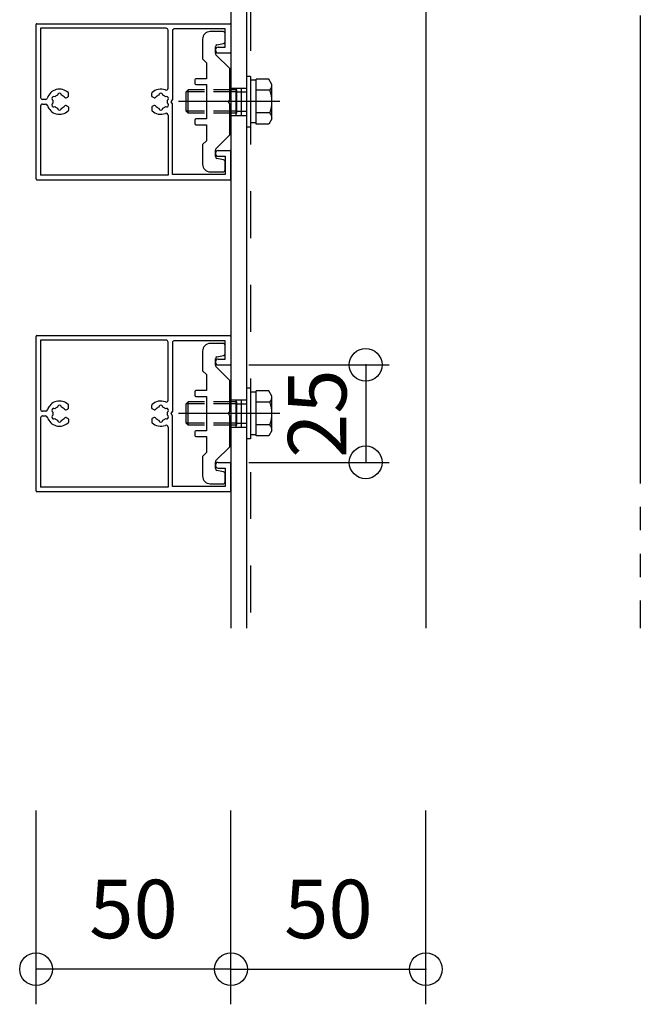
# Model space of a CAD drawing. Extents: x 60 to 2501, y 96 to 1686.
# Drawn here: x 1779 to 1938, y 637 to 889 of the extents above; entities that cross this region are included whole.
import ezdxf

# ---------------------------------------------------------------- set-up
doc = ezdxf.new("R2010")
doc.units = 0
doc.header["$LTSCALE"] = 6
for name, pattern in [('CENTER', [23, 20, -1, 1, -1]), ('DASHED', [4, 2, -2]), ('DOT', [2, 1, -1]), ('PHANTOM', [25, 20, -1, 1, -1, 1, -1])]:
    doc.linetypes.add(name, pattern=pattern)
for name, color, linetype in [('ストリンガー', 7, 'CONTINUOUS'), ('パネル', 7, 'CONTINUOUS'), ('ボルトセット', 7, 'CONTINUOUS'), ('取付金具', 7, 'CONTINUOUS'), ('寸法', 7, 'CONTINUOUS'), ('鉄骨下地', 7, 'CONTINUOUS')]:
    doc.layers.add(name, color=color, linetype=linetype)
doc.styles.get("Standard").update_dxf_attribs({"font": 'txt', "bigfont": 'bigfont'})
doc.dimstyles.new('M7DIMSTL', dxfattribs={"dimscale": 6, "dimtxt": 2.5, "dimasz": 2.5, "dimexe": 1.25, "dimexo": 0.625, "dimtad": 1, "dimdsep": 46, "dimtxsty": 'Standard', "dimcen": 2.5, "dimadec": 0, "dimazin": 0, "dimtfac": 1, "dimtmove": 0, "dimatfit": 3, "dimfxl": 0, "dimarcsym": 0})

# ---------------------------------------------------------------- blocks, each defined once
blk = doc.blocks.new('BK22')
at = {"layer": 'パネル', "color": 0, "linetype": 'Continuous'}
for p, q in [((1782.87, 848.27), (1782.87, 887.87)), ((1783.07, 888.07), (1832.67, 888.07)), ((1816.22, 886.92), (1784.02, 886.92)), ((1784.02, 886.92), (1784.02, 869.17)), ((1816.72, 871.54), (1816.72, 886.42)), ((1831.37, 886.77), (1818.37, 886.77)), ((1831.37, 882.07), (1831.37, 886.77)), ((1832.87, 887.87), (1832.87, 880.77)), ((1817.87, 886.27), (1817.87, 868.59)), ((1829.62, 882.07), (1831.37, 882.07)), ((1829.62, 880.57), (1832.67, 880.57)), ((1790.61, 869.07), (1791.07, 869.34)), ((1791.17, 869.51), (1791.17, 870.25)), ((1812.57, 869.51), (1812.57, 870.25)), ((1813.14, 869.07), (1812.67, 869.34)), ((1784.02, 866.97), (1784.02, 849.22)), ((1785.31, 868.67), (1784.52, 868.67)), ((1784.52, 867.47), (1785.31, 867.47)), ((1790.61, 867.07), (1791.07, 866.8)), ((1791.17, 866.63), (1791.17, 865.89)), ((1812.57, 866.63), (1812.57, 865.89)), ((1813.14, 867.07), (1812.67, 866.8)), ((1817.57, 868.07), (1817.87, 868.59)), ((1817.87, 867.55), (1817.57, 868.07)), ((1817.87, 849.37), (1817.87, 867.55)), ((1816.72, 864.6), (1816.72, 849.22)), ((1829.62, 855.57), (1832.67, 855.57)), ((1829.62, 854.07), (1831.37, 854.07)), ((1831.37, 854.07), (1831.37, 849.37)), ((1832.87, 848.27), (1832.87, 855.37)), ((1816.72, 849.22), (1784.02, 849.22)), ((1831.37, 849.37), (1817.87, 849.37)), ((1783.07, 848.07), (1832.67, 848.07))]:
    blk.add_line(p, q, dxfattribs=at)
for centre, radius, start, end in [((1783.07, 887.87), 0.2, 90, 180), ((1816.22, 886.42), 0.5, 0, 90), ((1818.37, 886.27), 0.5, 90, 180), ((1832.67, 887.87), 0.2, 0, 90), ((1829.62, 881.32), 0.75, 90, 270), ((1832.67, 880.77), 0.2, -90, 0), ((1788.87, 868.07), 3.23, 46.0353, 162.8244), ((1814.87, 868.07), 3.23, 68.7513, 133.9647), ((1816.22, 871.54), 0.5, -111.2487, 0), ((1784.52, 869.17), 0.5, 180, 270), ((1785.31, 869.17), 0.5, -90, -17.1756), ((1787.4, 868.92), 0.5, 54.4513, 245.5487), ((1788.87, 868.07), 1.73, 106.768, 133.232), ((1788.87, 869.77), 0.5, -5.5487, 185.5487), ((1788.87, 868.07), 1.73, 38.5196, 73.232), ((1790.46, 869.33), 0.3, -141.4804, -60), ((1790.97, 869.51), 0.2, -60, 0), ((1790.97, 870.25), 0.2, 0, 46.0353), ((1812.77, 870.25), 0.2, 133.9647, 180), ((1812.77, 869.51), 0.2, 180, 240), ((1813.29, 869.33), 0.3, -120, -38.5196), ((1814.87, 868.07), 1.73, 106.768, 141.4804), ((1814.87, 869.77), 0.5, -5.5487, 185.5487), ((1814.87, 868.07), 1.73, 46.768, 73.232), ((1816.34, 868.92), 0.5, -65.5487, 125.5487), ((1784.52, 866.97), 0.5, 90, 180), ((1785.31, 866.97), 0.5, 17.1756, 90), ((1788.87, 868.07), 3.23, -162.8244, -46.0353), ((1787.4, 867.22), 0.5, 114.4513, 305.5487), ((1788.87, 868.07), 1.73, 166.768, 193.232), ((1788.87, 868.07), 1.73, -133.232, -106.768), ((1788.87, 866.37), 0.5, 174.4513, 365.5487), ((1788.87, 868.07), 1.73, -73.232, -38.5196), ((1790.46, 866.81), 0.3, 60, 141.4804), ((1790.97, 866.63), 0.2, 0, 60), ((1812.77, 866.63), 0.2, 120, 180), ((1813.29, 866.81), 0.3, 38.5196, 120), ((1814.87, 868.07), 1.73, -141.4804, -106.768), ((1814.87, 866.37), 0.5, 174.4513, 365.5487), ((1814.87, 868.07), 1.73, -73.232, -46.768), ((1816.34, 867.22), 0.5, -125.5487, 65.5487), ((1814.87, 868.07), 1.73, -13.232, 13.232), ((1790.97, 865.89), 0.2, -46.0353, 0), ((1812.77, 865.89), 0.2, 180, 226.0353), ((1814.87, 868.07), 3.23, -133.9647, -68.7513), ((1816.22, 864.6), 0.5, 0, 111.2487), ((1829.62, 854.82), 0.75, 90, 270), ((1832.67, 855.37), 0.2, 0, 90), ((1783.07, 848.27), 0.2, 180, 270), ((1832.67, 848.27), 0.2, -90, 0)]:
    blk.add_arc(centre, radius, start, end, dxfattribs=at)
blk = doc.blocks.new('BK31')
at = {"layer": 'パネル', "color": 0, "linetype": 'Continuous'}
for p, q in [((1782.87, 768.27), (1782.87, 807.87)), ((1783.07, 808.07), (1832.67, 808.07)), ((1816.22, 806.92), (1784.02, 806.92)), ((1784.02, 806.92), (1784.02, 789.17)), ((1816.72, 791.54), (1816.72, 806.42)), ((1817.87, 806.27), (1817.87, 788.59)), ((1831.37, 806.77), (1818.37, 806.77)), ((1831.37, 802.07), (1831.37, 806.77)), ((1832.87, 807.87), (1832.87, 800.77)), ((1829.62, 802.07), (1831.37, 802.07)), ((1829.62, 800.57), (1832.67, 800.57)), ((1785.31, 788.67), (1784.52, 788.67)), ((1790.61, 789.07), (1791.07, 789.34)), ((1791.17, 789.51), (1791.17, 790.25)), ((1812.57, 789.51), (1812.57, 790.25)), ((1813.14, 789.07), (1812.67, 789.34)), ((1817.57, 788.07), (1817.87, 788.59)), ((1817.87, 787.55), (1817.57, 788.07)), ((1784.02, 786.97), (1784.02, 769.22)), ((1784.52, 787.47), (1785.31, 787.47)), ((1790.61, 787.07), (1791.07, 786.8)), ((1791.17, 786.63), (1791.17, 785.89)), ((1812.57, 786.63), (1812.57, 785.89)), ((1813.14, 787.07), (1812.67, 786.8)), ((1817.87, 769.37), (1817.87, 787.55)), ((1816.72, 784.6), (1816.72, 769.22)), ((1829.62, 775.57), (1832.67, 775.57)), ((1832.87, 768.27), (1832.87, 775.37)), ((1829.62, 774.07), (1831.37, 774.07)), ((1831.37, 774.07), (1831.37, 769.37)), ((1783.07, 768.07), (1832.67, 768.07)), ((1816.72, 769.22), (1784.02, 769.22)), ((1831.37, 769.37), (1817.87, 769.37))]:
    blk.add_line(p, q, dxfattribs=at)
for centre, radius, start, end in [((1783.07, 807.87), 0.2, 90, 180), ((1816.22, 806.42), 0.5, 0, 90), ((1818.37, 806.27), 0.5, 90, 180), ((1832.67, 807.87), 0.2, 0, 90), ((1829.62, 801.32), 0.75, 90, 270), ((1832.67, 800.77), 0.2, -90, 0), ((1788.87, 788.07), 3.23, 46.0353, 162.8244), ((1814.87, 788.07), 3.23, 68.7513, 133.9647), ((1816.22, 791.54), 0.5, -111.2487, 0), ((1784.52, 789.17), 0.5, 180, 270), ((1785.31, 789.17), 0.5, -90, -17.1756), ((1787.4, 788.92), 0.5, 54.4513, 245.5487), ((1788.87, 788.07), 1.73, 166.768, 193.232), ((1788.87, 788.07), 1.73, 106.768, 133.232), ((1788.87, 789.77), 0.5, -5.5487, 185.5487), ((1788.87, 788.07), 1.73, 38.5196, 73.232), ((1790.46, 789.33), 0.3, -141.4804, -60), ((1790.97, 789.51), 0.2, -60, 0), ((1790.97, 790.25), 0.2, 0, 46.0353), ((1812.77, 790.25), 0.2, 133.9647, 180), ((1812.77, 789.51), 0.2, 180, 240), ((1813.29, 789.33), 0.3, -120, -38.5196), ((1814.87, 788.07), 1.73, 106.768, 141.4804), ((1814.87, 789.77), 0.5, -5.5487, 185.5487), ((1814.87, 788.07), 1.73, 46.768, 73.232), ((1816.34, 788.92), 0.5, -65.5487, 125.5487), ((1814.87, 788.07), 1.73, -13.232, 13.232), ((1784.52, 786.97), 0.5, 90, 180), ((1785.31, 786.97), 0.5, 17.1756, 90), ((1788.87, 788.07), 3.23, -162.8244, -46.0353), ((1787.4, 787.22), 0.5, 114.4513, 305.5487), ((1788.87, 788.07), 1.73, -133.232, -106.768), ((1788.87, 786.37), 0.5, 174.4513, 365.5487), ((1788.87, 788.07), 1.73, -73.232, -38.5196), ((1790.46, 786.81), 0.3, 60, 141.4804), ((1790.97, 786.63), 0.2, 0, 60), ((1790.97, 785.89), 0.2, -46.0353, 0), ((1812.77, 786.63), 0.2, 120, 180), ((1812.77, 785.89), 0.2, 180, 226.0353), ((1814.87, 788.07), 3.23, -133.9647, -68.7513), ((1813.29, 786.81), 0.3, 38.5196, 120), ((1814.87, 788.07), 1.73, -141.4804, -106.768), ((1814.87, 786.37), 0.5, 174.4513, 365.5487), ((1814.87, 788.07), 1.73, -73.232, -46.768), ((1816.34, 787.22), 0.5, -125.5487, 65.5487), ((1816.22, 784.6), 0.5, 0, 111.2487), ((1829.62, 774.82), 0.75, 90, 270), ((1832.67, 775.37), 0.2, 0, 90), ((1783.07, 768.27), 0.2, 180, 270), ((1832.67, 768.27), 0.2, -90, 0)]:
    blk.add_arc(centre, radius, start, end, dxfattribs=at)
blk = doc.blocks.new('BK40')
at = {"layer": '取付金具', "color": 0, "linetype": 'Continuous'}
for p, q in [((1825.57, 884.07), (1825.57, 879.07)), ((1830.87, 886.07), (1827.57, 886.07)), ((1831.37, 883.48), (1831.37, 885.57)), ((1828.87, 880.48), (1828.87, 882.16)), ((1829.27, 882.65), (1830.97, 882.99)), ((1825.57, 879.07), (1826.57, 878.07)), ((1832.57, 876.57), (1829.02, 880.12)), ((1826.57, 878.07), (1826.57, 873.97)), ((1832.57, 868.59), (1832.57, 876.57)), ((1826.57, 873.97), (1823.87, 873.97)), ((1823.57, 873.67), (1823.57, 872.77)), ((1823.87, 872.47), (1826.57, 872.47)), ((1826.57, 872.47), (1826.57, 863.67)), ((1832.27, 868.07), (1832.57, 868.59)), ((1832.57, 867.55), (1832.27, 868.07)), ((1832.57, 859.57), (1832.57, 867.55)), ((1826.57, 863.67), (1823.87, 863.67)), ((1823.57, 863.37), (1823.57, 862.47)), ((1823.87, 862.17), (1826.57, 862.17)), ((1826.57, 862.17), (1826.57, 858.07)), ((1826.57, 862.17), (1826.57, 858.07)), ((1829.02, 856.02), (1832.57, 859.57)), ((1826.57, 858.07), (1825.57, 857.07)), ((1825.57, 857.07), (1825.57, 852.07)), ((1828.87, 853.98), (1828.87, 855.66)), ((1830.97, 853.15), (1829.27, 853.49)), ((1831.37, 850.57), (1831.37, 852.66)), ((1827.57, 850.07), (1830.87, 850.07))]:
    blk.add_line(p, q, dxfattribs=at)
for centre, radius, start, end in [((1827.57, 884.07), 2, 90, 180), ((1830.87, 885.57), 0.5, 0, 90), ((1829.37, 882.16), 0.5, 101.3099, 180), ((1830.87, 883.48), 0.5, -78.6901, 0), ((1829.37, 880.48), 0.5, 180, 225), ((1823.87, 873.67), 0.3, 90, 180), ((1823.87, 872.77), 0.3, 180, 270), ((1823.87, 863.37), 0.3, 90, 180), ((1823.87, 862.47), 0.3, 180, 270), ((1829.37, 855.66), 0.5, 135, 180), ((1829.37, 853.98), 0.5, 180, 258.6901), ((1827.57, 852.07), 2, 180, 270), ((1830.87, 852.66), 0.5, 0, 78.6901), ((1830.87, 850.57), 0.5, -90, 0)]:
    blk.add_arc(centre, radius, start, end, dxfattribs=at)
blk = doc.blocks.new('BK41')
at = {"layer": '取付金具', "color": 0, "linetype": 'Continuous'}
for p, q in [((1830.87, 806.07), (1827.57, 806.07)), ((1831.37, 803.48), (1831.37, 805.57)), ((1825.57, 804.07), (1825.57, 799.07)), ((1828.87, 800.48), (1828.87, 802.16)), ((1829.27, 802.65), (1830.97, 802.99)), ((1825.57, 799.07), (1826.57, 798.07)), ((1826.57, 798.07), (1826.57, 793.97)), ((1832.57, 796.57), (1829.02, 800.12)), ((1832.57, 788.59), (1832.57, 796.57)), ((1823.57, 793.67), (1823.57, 792.77)), ((1826.57, 793.97), (1823.87, 793.97)), ((1823.87, 792.47), (1826.57, 792.47)), ((1826.57, 792.47), (1826.57, 783.67)), ((1832.27, 788.07), (1832.57, 788.59)), ((1832.57, 787.55), (1832.27, 788.07)), ((1832.57, 779.57), (1832.57, 787.55)), ((1823.57, 783.37), (1823.57, 782.47)), ((1826.57, 783.67), (1823.87, 783.67)), ((1823.87, 782.17), (1826.57, 782.17)), ((1826.57, 782.17), (1826.57, 778.07)), ((1826.57, 782.17), (1826.57, 778.07)), ((1826.57, 778.07), (1825.57, 777.07)), ((1829.02, 776.02), (1832.57, 779.57)), ((1825.57, 777.07), (1825.57, 772.07)), ((1828.87, 773.98), (1828.87, 775.66)), ((1830.97, 773.15), (1829.27, 773.49)), ((1831.37, 770.57), (1831.37, 772.66)), ((1827.57, 770.07), (1830.87, 770.07))]:
    blk.add_line(p, q, dxfattribs=at)
for centre, radius, start, end in [((1827.57, 804.07), 2, 90, 180), ((1830.87, 805.57), 0.5, 0, 90), ((1830.87, 803.48), 0.5, -78.6901, 0), ((1829.37, 802.16), 0.5, 101.3099, 180), ((1829.37, 800.48), 0.5, 180, 225), ((1823.87, 793.67), 0.3, 90, 180), ((1823.87, 792.77), 0.3, 180, 270), ((1823.87, 783.37), 0.3, 90, 180), ((1823.87, 782.47), 0.3, 180, 270), ((1829.37, 775.66), 0.5, 135, 180), ((1829.37, 773.98), 0.5, 180, 258.6901), ((1830.87, 772.66), 0.5, 0, 78.6901), ((1827.57, 772.07), 2, 180, 270), ((1830.87, 770.57), 0.5, -90, 0)]:
    blk.add_arc(centre, radius, start, end, dxfattribs=at)
blk = doc.blocks.new('BK75')
at = {"layer": 'ボルトセット', "color": 0, "linetype": 'Continuous'}
for p, q in [((1836.87, 874.57), (1836.87, 861.57)), ((1837.87, 874.57), (1836.87, 874.57)), ((1837.87, 874.57), (1837.87, 861.57)), ((1839.37, 862.35), (1839.37, 873.89)), ((1842.58, 873.89), (1839.37, 873.89)), ((1843.37, 872.52), (1842.58, 873.89)), ((1839.37, 873.62), (1837.87, 873.62)), ((1843.37, 863.72), (1843.37, 872.52)), ((1821.37, 870.62), (1821.87, 871.12)), ((1821.37, 865.62), (1821.37, 870.62)), ((1826.07, 870.62), (1821.37, 870.62)), ((1821.87, 865.12), (1821.87, 871.12)), ((1826.07, 871.12), (1821.87, 871.12)), ((1842.87, 871), (1839.37, 871)), ((1821.87, 865.12), (1821.37, 865.62)), ((1826.07, 865.62), (1821.37, 865.62)), ((1826.07, 865.12), (1821.87, 865.12)), ((1842.87, 865.23), (1839.37, 865.23)), ((1843.37, 863.72), (1842.58, 862.35)), ((1837.87, 861.57), (1836.87, 861.57)), ((1839.37, 862.62), (1837.87, 862.62)), ((1842.58, 862.35), (1839.37, 862.35))]:
    blk.add_line(p, q, dxfattribs=at)
at = {"layer": 'ボルトセット', "color": 0, "linetype": 'DOT'}
for p, q in [((1834.37, 871.12), (1826.07, 871.12)), ((1834.37, 870.62), (1826.07, 870.62)), ((1834.37, 865.12), (1834.37, 871.12)), ((1834.37, 870.62), (1836.87, 870.62)), ((1834.37, 865.62), (1826.07, 865.62)), ((1834.37, 865.12), (1826.07, 865.12)), ((1834.37, 865.62), (1836.87, 865.62))]:
    blk.add_line(p, q, dxfattribs=at)
at = {"layer": 'ボルトセット', "color": 0, "linetype": 'CENTER'}
blk.add_line((1845.37, 868.12), (1819.37, 868.12), dxfattribs=at)
at = {"layer": 'ボルトセット', "color": 0, "linetype": 'Continuous'}
for centre, radius, start, end in [((1840.84, 872.52), 2.53, -36.6295, 0.0907), ((1834.8, 868.12), 8.58, -19.6623, 19.6622), ((1840.85, 863.73), 2.52, -0.0893, 36.6917)]:
    blk.add_arc(centre, radius, start, end, dxfattribs=at)
blk = doc.blocks.new('BK76')
at = {"layer": 'ボルトセット', "color": 0, "linetype": 'Continuous'}
for p, q in [((1836.87, 794.57), (1836.87, 781.57)), ((1837.87, 794.57), (1836.87, 794.57)), ((1837.87, 794.57), (1837.87, 781.57)), ((1839.37, 793.62), (1837.87, 793.62)), ((1839.37, 782.35), (1839.37, 793.89)), ((1842.58, 793.89), (1839.37, 793.89)), ((1843.37, 792.52), (1842.58, 793.89)), ((1821.37, 790.62), (1821.87, 791.12)), ((1821.37, 785.62), (1821.37, 790.62)), ((1826.07, 790.62), (1821.37, 790.62)), ((1821.87, 785.12), (1821.87, 791.12)), ((1826.07, 791.12), (1821.87, 791.12)), ((1842.87, 791), (1839.37, 791)), ((1843.37, 783.72), (1843.37, 792.52)), ((1821.87, 785.12), (1821.37, 785.62)), ((1826.07, 785.62), (1821.37, 785.62)), ((1826.07, 785.12), (1821.87, 785.12)), ((1842.87, 785.23), (1839.37, 785.23)), ((1843.37, 783.72), (1842.58, 782.35)), ((1837.87, 781.57), (1836.87, 781.57)), ((1839.37, 782.62), (1837.87, 782.62)), ((1842.58, 782.35), (1839.37, 782.35))]:
    blk.add_line(p, q, dxfattribs=at)
at = {"layer": 'ボルトセット', "color": 0, "linetype": 'DOT'}
for p, q in [((1834.37, 791.12), (1826.07, 791.12)), ((1834.37, 790.62), (1826.07, 790.62)), ((1834.37, 785.12), (1834.37, 791.12)), ((1834.37, 790.62), (1836.87, 790.62)), ((1834.37, 785.62), (1826.07, 785.62)), ((1834.37, 785.62), (1836.87, 785.62)), ((1834.37, 785.12), (1826.07, 785.12))]:
    blk.add_line(p, q, dxfattribs=at)
at = {"layer": 'ボルトセット', "color": 0, "linetype": 'CENTER'}
blk.add_line((1845.37, 788.12), (1819.37, 788.12), dxfattribs=at)
at = {"layer": 'ボルトセット', "color": 0, "linetype": 'Continuous'}
for centre, radius, start, end in [((1840.84, 792.52), 2.53, -36.6295, 0.0907), ((1834.8, 788.12), 8.58, -19.6623, 19.6622), ((1840.85, 783.73), 2.52, -0.0893, 36.6917)]:
    blk.add_arc(centre, radius, start, end, dxfattribs=at)
blk = doc.blocks.new('*D121')
at = {"layer": '寸法', "color": 0, "transparency": 16777216}
blk.add_line((1832.87, 645.58), (1882.87, 645.58), dxfattribs=at)
at = {"layer": '寸法', "transparency": 16777216}
for p in [(1832.87, 645.58), (1882.87, 645.58), (1882.87, 645.58)]:
    blk.add_point(p, dxfattribs=at)
at = {"layer": '寸法', "color": 0, "transparency": 16777216, "insert": (1857.87, 659.08), "char_height": 15, "attachment_point": 5}
blk.add_mtext('50', dxfattribs=at)
blk = doc.blocks.new('*D122')
at = {"layer": '寸法', "color": 0, "transparency": 16777216}
blk.add_line((1832.87, 645.58), (1782.87, 645.58), dxfattribs=at)
at = {"layer": '寸法', "transparency": 16777216}
for p in [(1782.87, 645.58), (1782.87, 645.58), (1832.87, 645.58)]:
    blk.add_point(p, dxfattribs=at)
at = {"layer": '寸法', "color": 0, "transparency": 16777216, "insert": (1807.87, 659.08), "char_height": 15, "attachment_point": 5}
blk.add_mtext('50', dxfattribs=at)
blk = doc.blocks.new('*D126')
at = {"layer": '寸法', "color": 0, "transparency": 16777216}
blk.add_line((1867.43, 800.57), (1867.43, 775.57), dxfattribs=at)
at = {"layer": '寸法', "transparency": 16777216}
for p in [(1867.43, 800.57), (1867.43, 775.57), (1867.43, 775.57)]:
    blk.add_point(p, dxfattribs=at)
at = {"layer": '寸法', "color": 0, "transparency": 16777216, "insert": (1856.93, 788.07), "char_height": 15, "attachment_point": 5, "rotation": 90}
blk.add_mtext('25', dxfattribs=at)

msp = doc.modelspace()

# ---------------------------------------------------------------- linework, layer by layer
at = {"layer": 'ストリンガー', "color": 0, "linetype": 'Continuous'}
for p, q in [((1832.871, 1138.071), (1832.871, 733.071)), ((1836.871, 1134.089), (1836.871, 733.071)), ((1882.871, 1088.071), (1882.871, 733.071))]:
    msp.add_line(p, q, dxfattribs=at)
at = {"layer": 'ストリンガー', "color": 0, "linetype": 'DASHED'}
for p, q in [((1832.871, 871.571), (1836.871, 871.571)), ((1834.204, 864.571), (1834.204, 871.571)), ((1835.538, 864.571), (1835.538, 871.571)), ((1832.871, 864.571), (1836.871, 864.571)), ((1832.871, 791.571), (1836.871, 791.571)), ((1834.204, 784.571), (1834.204, 791.571)), ((1835.538, 784.571), (1835.538, 791.571)), ((1832.871, 784.571), (1836.871, 784.571))]:
    msp.add_line(p, q, dxfattribs=at)
at = {"layer": '寸法', "color": 0, "linetype": 'Continuous'}
for p, q in [((1837.426, 800.571), (1873.426, 800.571)), ((1837.426, 775.571), (1873.426, 775.571)), ((1782.871, 636.581), (1782.871, 686.311)), ((1832.871, 636.581), (1832.871, 686.311)), ((1882.871, 636.581), (1882.871, 686.311))]:
    msp.add_line(p, q, dxfattribs=at)
for centre in [(1867.426, 800.571), (1867.426, 775.571), (1782.871, 645.581), (1832.871, 645.581), (1882.871, 645.581)]:
    msp.add_circle(centre, 4.2, dxfattribs=at)
at = {"layer": '鉄骨下地', "color": 0, "linetype": 'DASHED'}
msp.add_line((1837.871, 1133.089), (1837.871, 733.071), dxfattribs=at)
at = {"layer": '鉄骨下地', "color": 0, "linetype": 'PHANTOM'}
msp.add_line((1937.871, 1040.142), (1937.871, 733.071), dxfattribs=at)

# ---------------------------------------------------------------- block references
at = {"layer": 'パネル'}
for name in ['BK22', 'BK31']:
    msp.add_blockref(name, (0, 0), dxfattribs=at)
at = {"layer": 'ボルトセット'}
for name in ['BK75', 'BK76']:
    msp.add_blockref(name, (0, 0), dxfattribs=at)
at = {"layer": '取付金具'}
for name in ['BK40', 'BK41']:
    msp.add_blockref(name, (0, 0), dxfattribs=at)

# ---------------------------------------------------------------- dimensions: what is measured, and where the dimension line sits
at = {"layer": '寸法'}
for base, p1, p2, angle, picture, middle in [((1867.426, 775.571), (1867.426, 800.571), (1867.426, 775.571), 270, '*D126', (1856.926, 788.071)), ((1782.871, 645.581), (1832.871, 645.581), (1782.871, 645.581), 180, '*D122', (1807.871, 659.081))]:
    dim = msp.add_linear_dim(base=base, p1=p1, p2=p2, angle=angle, dimstyle='M7DIMSTL', dxfattribs=at)
    dim.commit()
    dim.dimension.update_dxf_attribs({"geometry": picture, "text_midpoint": middle})
dim = msp.add_linear_dim(base=(1882.871, 645.581), p1=(1832.871, 645.581), p2=(1882.871, 645.581), dimstyle='M7DIMSTL', dxfattribs=at)
dim.commit()
dim.dimension.update_dxf_attribs({"geometry": '*D121', "text_midpoint": (1857.871, 659.081)})

doc.saveas('drawing.dxf')
